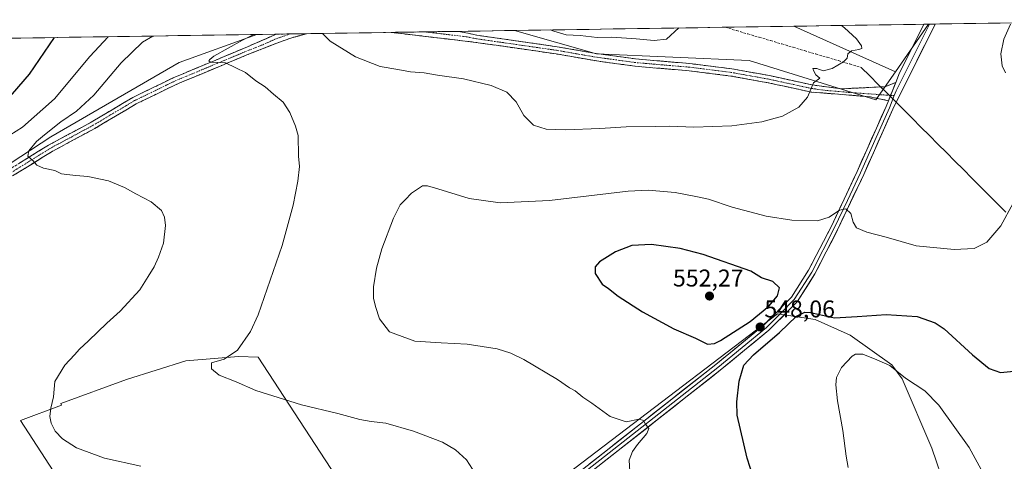
# Model space of a CAD drawing. Units: metres. Extents: x 604176 to 607628, y 4719962 to 4722327.
# Drawn here: x 604740 to 605147, y 4722109 to 4722291 of the extents above; entities that cross this region are included whole.
import ezdxf
from ezdxf.enums import TextEntityAlignment as Align

# ---------------------------------------------------------------- set-up
doc = ezdxf.new("R2010")
doc.units = ezdxf.units.M
doc.header["$MEASUREMENT"] = 0
doc.linetypes.add('TRAZO_Y_PUNTO', pattern=[1, 0.5, -0.25, 0, -0.25])
doc.linetypes.add('TRAZOSX2', pattern=[1.5, 1, -0.5])
for name, color, linetype, lineweight in [('Camino', 19, 'TRAZOSX2', 0), ('Camino Cxs', 19, 'Continuous', 0), ('Camino eje', 19, 'TRAZO_Y_PUNTO', 0), ('Carátula', 7, 'Continuous', 5), ('Corriente artificial lineal', 5, 'TRAZOSX2', 13), ('Corriente natural lineal', 142, 'Continuous', 13), ('Cultivos herbáceos CxS', 92, 'Continuous', 0), ('Cultivos leñosos CxS', 92, 'Continuous', 0), ('Curva de nivel maestra', 36, 'Continuous', 30), ('Curva de nivel normal', 36, 'Continuous', 0), ('Layer 0', 7, 'Continuous', 0), ('Municipio CxS', 142, 'Continuous', 0), ('Punto de cota en terreno', 7, 'Continuous', 0), ('Rótulo de punto de cota en terreno', 19, 'Continuous', 0)]:
    doc.layers.add(name, color=color, linetype=linetype, lineweight=lineweight)
doc.styles.add('Arial', font='txt', dxfattribs={"height": 0.2})

# ---------------------------------------------------------------- blocks, each defined once
blk = doc.blocks.new('*U151')
at = {"layer": 'Cultivos herbáceos CxS', "color": 92, "linetype": 'Continuous', "lineweight": 0}
blk.add_polyline3d([(605101.88, 4722269.59, 542.77), (605059.87, 4722288.43, 538.76), (605115.51, 4722289.28, 543.75), (605101.88, 4722269.59, 542.77)], close=True, dxfattribs=at)
blk = doc.blocks.new('*U157')
at = {"layer": 'Cultivos leñosos CxS', "color": 92, "linetype": 'Continuous', "lineweight": 0}
blk.add_polyline3d([(605093.67, 4722258.06, 542.54), (605041.43, 4722274.22, 538.73), (604978.27, 4722277.09, 536.37), (604944.51, 4722286.66, 536.67), (605059.87, 4722288.43, 538.76), (605101.88, 4722269.59, 542.77), (605093.67, 4722258.06, 542.54)], close=True, dxfattribs=at)
blk.add_polyline3d([(604682.44, 4722282.66, 514.93), (604838.02, 4722285.04, 540.33), (604806.04, 4722273.47, 539.79), (604753.01, 4722242.76, 535.74), (604719.68, 4722220.98, 532.39)], dxfattribs=at)
blk = doc.blocks.new('*U170')
at = {"layer": 'Cultivos leñosos CxS', "color": 92, "linetype": 'Continuous', "lineweight": 0}
for points in [[(604838.02, 4722285.04, 540.33), (604806.04, 4722273.47, 539.79), (604753.01, 4722242.76, 535.74), (604719.68, 4722220.98, 532.39), (604699.97, 4722208.1, 529.48), (604581.05, 4722156.87, 524.66), (604556.22, 4722134.96, 520.37), (604501.49, 4722110.04, 511.96), (604462.4, 4722100.27, 510.45), (604443.03, 4722098.97, 509.44), (604423.29, 4722098.68, 505.96), (604394.63, 4722078.75, 502.31), (604382.13, 4722071.38, 501.39), (604365.09, 4722066.41, 500.63), (604333.21, 4722042.69, 499.24), (604317.26, 4722028.09, 499.04), (604306.2, 4722020.97, 497.98), (604304.28, 4722012.02, 496.39), (604316.43, 4722002.43, 497.07), (604340.34, 4721981.09, 496.24), (604362.98, 4721980.52, 499.71), (604384.99, 4721975.34, 499.36), (604401.82, 4721954.62, 499.66), (604406, 4721941.58, 500.43)], [(604944.51, 4722286.66, 536.67), (604978.27, 4722277.09, 536.37), (605041.43, 4722274.22, 538.73), (605093.67, 4722258.06, 542.54), (605101.88, 4722269.59, 542.77)]]:
    blk.add_polyline3d(points, dxfattribs=at)
blk = doc.blocks.new('*U171')
at = {"layer": 'Cultivos herbáceos CxS', "color": 92, "linetype": 'Continuous', "lineweight": 0}
blk.add_polyline3d([(605059.87, 4722288.43, 538.76), (605101.88, 4722269.59, 542.77)], dxfattribs=at)
blk = doc.blocks.new('*U181')
at = {"layer": 'Cultivos leñosos CxS', "color": 92, "linetype": 'Continuous', "lineweight": 0}
for points in [[(604838.02, 4722285.04, 540.33), (604806.04, 4722273.47, 539.79), (604753.01, 4722242.76, 535.74), (604719.68, 4722220.98, 532.39), (604699.97, 4722208.1, 529.48), (604581.05, 4722156.87, 524.66), (604556.22, 4722134.96, 520.37), (604501.49, 4722110.04, 511.96), (604462.4, 4722100.27, 510.45), (604443.03, 4722098.97, 509.44), (604423.29, 4722098.68, 505.96), (604394.63, 4722078.75, 502.31), (604382.13, 4722071.38, 501.39), (604365.09, 4722066.41, 500.63), (604333.21, 4722042.69, 499.24), (604317.26, 4722028.09, 499.04), (604306.2, 4722020.97, 497.98), (604304.28, 4722012.02, 496.39), (604316.43, 4722002.43, 497.07), (604340.34, 4721981.09, 496.24), (604362.98, 4721980.52, 499.71), (604384.99, 4721975.34, 499.36), (604401.82, 4721954.62, 499.66), (604406, 4721941.58, 500.43)], [(604944.51, 4722286.66, 536.67), (604978.27, 4722277.09, 536.37), (605041.43, 4722274.22, 538.73), (605093.67, 4722258.06, 542.54), (605101.88, 4722269.59, 542.77)]]:
    blk.add_polyline3d(points, dxfattribs=at)
blk = doc.blocks.new('*U182')
at = {"layer": 'Cultivos leñosos CxS', "color": 92, "linetype": 'Continuous', "lineweight": 0}
blk.add_polyline3d([(605059.87, 4722288.43, 538.76), (605101.88, 4722269.59, 542.77)], dxfattribs=at)
blk = doc.blocks.new('*U192')
at = {"layer": 'Curva de nivel normal', "color": 36, "linetype": 'Continuous', "lineweight": 0}
blk.add_polyline3d([(604733.36, 4722241.74, 530), (604741.31, 4722246.8, 530), (604754.49, 4722258.44, 530), (604769.04, 4722275.97, 530), (604776.59, 4722284.1, 530)], dxfattribs=at)
blk = doc.blocks.new('*U199')
at = {"layer": 'Curva de nivel normal', "color": 36, "linetype": 'Continuous', "lineweight": 0}
for points in [[(604992.34, 4722099.88, 545), (604991.77, 4722109.23, 545), (604993.14, 4722112.85, 545), (604995.23, 4722115.73, 545), (604999.07, 4722120.31, 545), (604999.93, 4722122.36, 545), (604998.56, 4722124.09, 545), (604997.8, 4722125.66, 545), (604995.93, 4722126.13, 545), (604990.54, 4722125.07, 545), (604984, 4722127.3, 545), (604976.43, 4722132.72, 545), (604972.72, 4722135.23, 545), (604969.52, 4722137.88, 545), (604967.13, 4722139.16, 545), (604962.24, 4722142.53, 545), (604948.28, 4722150.85, 545), (604942.95, 4722153.4, 545), (604937.36, 4722155.2, 545), (604924.91, 4722157.12, 545), (604914.19, 4722157.67, 545), (604903.29, 4722158.39, 545), (604892.9, 4722162.24, 545), (604888.71, 4722167.58, 545), (604887.1, 4722172.7, 545), (604886.24, 4722176.1, 545), (604886.28, 4722180.76, 545), (604887.42, 4722188.52, 545), (604889.72, 4722196.57, 545), (604894.56, 4722209.22, 545), (604897.29, 4722214.7, 545), (604899.29, 4722216.68, 545), (604901.96, 4722219.56, 545), (604906.49, 4722222.54, 545), (604908.58, 4722222.46, 545), (604912.76, 4722221.26, 545), (604925.8, 4722217.32, 545), (604938.53, 4722215.52, 545), (604958.94, 4722216.52, 545), (604991.4, 4722220.36, 545), (604999.66, 4722220.69, 545), (605010.78, 4722219.8, 545), (605020.06, 4722218, 545), (605024.59, 4722216.98, 545), (605034.34, 4722213.67, 545), (605048.4, 4722210.02, 545), (605059.03, 4722208.34, 545), (605069.55, 4722208.09, 545), (605074.38, 4722209.58, 545), (605078.7, 4722212.54, 545), (605081.31, 4722213, 545), (605083.34, 4722211.08, 545), (605084.33, 4722207.52, 545), (605085.76, 4722205.16, 545), (605089.92, 4722203.41, 545), (605097.92, 4722201.32, 545), (605110.38, 4722197.79, 545), (605126, 4722196.23, 545), (605134.26, 4722196.71, 545), (605139.51, 4722199.31, 545), (605145.39, 4722206.03, 545), (605150.4, 4722215.42, 545)], [(605147.25, 4722269.12, 545), (605145.92, 4722272.13, 545), (605145.38, 4722277.08, 545), (605146.57, 4722283.1, 545), (605149.28, 4722289.31, 545)]]:
    blk.add_polyline3d(points, dxfattribs=at)
blk = doc.blocks.new('*U200')
at = {"layer": 'Curva de nivel normal', "color": 36, "linetype": 'Continuous', "lineweight": 0}
for points in [[(604865.2, 4722285.45, 540), (604868.4, 4722282.24, 540), (604878.83, 4722275.76, 540), (604888.92, 4722271.76, 540), (604896.3, 4722270.51, 540), (604901.58, 4722269.64, 540), (604907.14, 4722269.21, 540), (604912.67, 4722268.26, 540), (604923.42, 4722266.7, 540), (604934.88, 4722264.02, 540), (604941.3, 4722261.22, 540), (604945.15, 4722257.19, 540), (604948.37, 4722251.53, 540), (604952.38, 4722247.56, 540), (604957.51, 4722245.97, 540), (604965.57, 4722245.69, 540), (604979.68, 4722246.18, 540), (604990.56, 4722246.85, 540), (605002.78, 4722246.98, 540), (605008.56, 4722247.13, 540), (605018.6, 4722246.77, 540), (605034.26, 4722247.26, 540), (605046.59, 4722248.9, 540), (605055.15, 4722251.24, 540), (605061.89, 4722255.07, 540), (605065.47, 4722259.11, 540), (605066.98, 4722262.78, 540), (605067.98, 4722265.11, 540), (605070.63, 4722266.96, 540), (605068.96, 4722268.34, 540), (605068.05, 4722269.92, 540), (605067.68, 4722270.95, 540), (605069.37, 4722270.91, 540), (605071.9, 4722270.01, 540), (605075.66, 4722270.99, 540), (605080.37, 4722273.69, 540), (605081.86, 4722275.28, 540), (605082.2, 4722277.01, 540), (605083.71, 4722278.3, 540), (605086.72, 4722278.77, 540), (605087.92, 4722279.19, 540), (605087.73, 4722280.33, 540), (605085.65, 4722283.24, 540), (605080.75, 4722287.81, 540), (605079.49, 4722288.73, 540)], [(604927.17, 4722105.49, 540), (604924.7, 4722109.33, 540), (604920.07, 4722113.55, 540), (604914.74, 4722116.62, 540), (604902.74, 4722121.25, 540), (604891.31, 4722124.48, 540), (604885.31, 4722125.26, 540), (604880.62, 4722126.1, 540), (604871.5, 4722128.51, 540), (604856.44, 4722132.13, 540), (604837.63, 4722137.98, 540), (604829.46, 4722141.64, 540), (604822.51, 4722144.32, 540), (604819.38, 4722147.01, 540), (604819.3, 4722149.45, 540), (604824.57, 4722150.98, 540), (604830.06, 4722154.63, 540), (604835.39, 4722162.4, 540), (604838.6, 4722169.22, 540), (604848.47, 4722197.83, 540), (604853.06, 4722214.55, 540), (604855.05, 4722224.45, 540), (604855.62, 4722230.44, 540), (604855.32, 4722234.78, 540), (604855.12, 4722243.28, 540), (604854.05, 4722247.19, 540), (604851.72, 4722252.86, 540), (604848.92, 4722257.06, 540), (604844.94, 4722260.42, 540), (604841.54, 4722263.35, 540), (604837.64, 4722265.9, 540), (604833.34, 4722269.3, 540), (604829.35, 4722271.28, 540), (604825.16, 4722273.3, 540), (604818.93, 4722273.58, 540), (604818.17, 4722274.16, 540), (604818.59, 4722274.73, 540), (604820.26, 4722276.01, 540), (604832.12, 4722282.68, 540), (604836.79, 4722285.02, 540)]]:
    blk.add_polyline3d(points, dxfattribs=at)
blk = doc.blocks.new('*U207')
at = {"layer": 'Curva de nivel normal', "color": 36, "linetype": 'Continuous', "lineweight": 0}
blk.add_polyline3d([(605139.64, 4722100.81, 555), (605132.21, 4722114.5, 555), (605119.7, 4722131.95, 555), (605113.91, 4722137.91, 555), (605105.89, 4722143.12, 555), (605099.46, 4722148.34, 555), (605094.18, 4722150.73, 555), (605088.27, 4722152.98, 555), (605085.34, 4722152.99, 555), (605083.95, 4722152.21, 555), (605079.56, 4722147.46, 555), (605077.47, 4722143.44, 555), (605077.18, 4722140.37, 555), (605077.86, 4722133.77, 555), (605080.03, 4722121.5, 555), (605081.44, 4722110.96, 555), (605082.34, 4722106.18, 555)], dxfattribs=at)
blk = doc.blocks.new('*U212')
at = {"layer": 'Curva de nivel normal', "color": 36, "linetype": 'Continuous', "lineweight": 0}
for points in [[(604790.12, 4722106.77, 535), (604775.08, 4722110.09, 535), (604763.62, 4722114.3, 535), (604757.74, 4722118.06, 535), (604754.78, 4722121.24, 535), (604753.1, 4722124.52, 535), (604752.58, 4722127.3, 535), (604752.98, 4722130.76, 535), (604754.01, 4722135.44, 535), (604754.69, 4722141.72, 535), (604758.82, 4722148.51, 535), (604762.8, 4722152.74, 535), (604764.82, 4722155.12, 535), (604768.58, 4722158.46, 535), (604776.16, 4722165.8, 535), (604781.64, 4722170.73, 535), (604789.75, 4722179.52, 535), (604793.18, 4722185.05, 535), (604795.71, 4722189.12, 535), (604797.48, 4722193.12, 535), (604799.55, 4722198.79, 535), (604800.38, 4722206.08, 535), (604799.95, 4722209.64, 535), (604798.65, 4722212.38, 535), (604794.43, 4722215.89, 535), (604788.03, 4722219.17, 535), (604783.44, 4722221.87, 535), (604776.76, 4722224.62, 535), (604768.31, 4722226.35, 535), (604763.31, 4722226.76, 535), (604759.64, 4722227.24, 535), (604757.31, 4722227.45, 535), (604754.64, 4722228.86, 535), (604749.94, 4722229.76, 535), (604747.22, 4722231.02, 535), (604745.55, 4722233.01, 535), (604743.53, 4722234.77, 535), (604743.94, 4722236.93, 535), (604746.99, 4722240.89, 535), (604750.32, 4722243.54, 535), (604757.06, 4722248.88, 535), (604763.62, 4722253.29, 535), (604770.72, 4722259.98, 535), (604781.96, 4722273.3, 535), (604790.83, 4722281.86, 535), (604795.08, 4722284.38, 535)], [(604959.18, 4722286.89, 535), (604960.7, 4722286.43, 535), (604965.77, 4722284.83, 535), (604971.6, 4722284.53, 535), (604978.6, 4722283.74, 535), (604984.6, 4722283.94, 535), (604994.77, 4722283.29, 535), (605002.14, 4722282.55, 535), (605007.27, 4722283.05, 535), (605012.3, 4722287.7, 535)]]:
    blk.add_polyline3d(points, dxfattribs=at)
blk = doc.blocks.new('*U218')
at = {"layer": 'Curva de nivel maestra', "color": 36, "linetype": 'Continuous', "lineweight": 30}
blk.add_polyline3d([(604734.47, 4722257.44, 525), (604744.13, 4722268.66, 525), (604754.42, 4722283.76, 525)], dxfattribs=at)
blk = doc.blocks.new('*U221')
at = {"layer": 'Curva de nivel maestra', "color": 36, "linetype": 'Continuous', "lineweight": 30}
blk.add_polyline3d([(605043.03, 4722102.31, 550), (605040.53, 4722110.1, 550), (605036.49, 4722127.8, 550), (605036.23, 4722133.35, 550), (605037.23, 4722141.8, 550), (605039.24, 4722148.46, 550), (605043.17, 4722152.76, 550), (605053.9, 4722162.01, 550), (605060.95, 4722168.64, 550), (605064.38, 4722170.32, 550), (605066.68, 4722170.24, 550), (605076.61, 4722167.97, 550), (605086.01, 4722168.55, 550), (605097.98, 4722169.44, 550), (605110.74, 4722168.61, 550), (605118.14, 4722165.98, 550), (605121.91, 4722163.48, 550), (605133.57, 4722152.71, 550), (605140.44, 4722147.13, 550), (605145.24, 4722145.46, 550), (605152.13, 4722146.08, 550)], dxfattribs=at)
blk = doc.blocks.new('5PATER')
at = {"layer": 'Carátula', "linetype": 'Continuous', "lineweight": 5}
h = blk.add_hatch(color=250, dxfattribs=at)
edge = h.paths.add_edge_path()
edge.add_ellipse((0, 0.01), major_axis=(-1.33, -1.34), ratio=0.999422, start_angle=0, end_angle=360)

msp = doc.modelspace()

# ---------------------------------------------------------------- linework, layer by layer
at = {"layer": 'Camino', "color": 19, "linetype": 'TRAZOSX2', "lineweight": 0}
for points in [[(604735.57, 4722229.13), (604752.03, 4722239.33), (604769.69, 4722248.82), (604786.83, 4722259.02), (604803.53, 4722267.13), (604834.26, 4722279.95), (604846.05, 4722285.16)], [(604858.5, 4722285.35), (604852.05, 4722283.51), (604845.89, 4722281.3), (604835.34, 4722277.15), (604814.06, 4722268.27), (604804.77, 4722264.39), (604797.74, 4722260.98), (604788.25, 4722256.37), (604771.16, 4722246.21), (604753.53, 4722236.73), (604737.16, 4722226.59)], [(604851.95, 4722285.25), (604846.05, 4722285.16)], [(604858.5, 4722285.35), (604851.95, 4722285.25)], [(604907.47, 4722286.1), (604893.55, 4722285.89)], [(605098.87, 4722257.66), (605091.22, 4722259.29), (605066.8, 4722261.26), (605064.15, 4722261.84), (605049.21, 4722265.09), (605033.75, 4722267.87), (605016.54, 4722270.02), (604994.15, 4722271.94), (604977.69, 4722274.21), (604961.63, 4722277), (604928.52, 4722281.76), (604893.6, 4722285.88), (604893.55, 4722285.89)], [(604921.36, 4722286.31), (604907.47, 4722286.1)], [(604921.36, 4722286.31), (604921.37, 4722286.31), (604928.9, 4722284.74), (604962.1, 4722279.96), (604978.15, 4722277.17), (604994.48, 4722274.92), (605016.86, 4722273.01), (605034.2, 4722270.84), (605049.79, 4722268.03), (605067.33, 4722264.21), (605079.35, 4722262.57), (605097.43, 4722263.45), (605101.9, 4722265.2)]]:
    msp.add_lwpolyline(points, dxfattribs=at)
at = {"layer": 'Camino Cxs', "color": 19, "linetype": 'Continuous', "lineweight": 0}
msp.add_lwpolyline([(605101.9, 4722265.2), (605098.87, 4722257.66)], dxfattribs=at)
msp.add_polyline3d([(604739.69, 4722231.68, 534.56), (604743.8, 4722234.23, 534.88), (604747.92, 4722236.78, 535.16), (604752.03, 4722239.33, 535.45), (604755.56, 4722241.23, 535.67), (604759.09, 4722243.13, 535.97), (604762.63, 4722245.02, 536.11), (604766.16, 4722246.92, 536.44), (604769.69, 4722248.82, 536.69), (604773.98, 4722251.37, 537.04), (604778.26, 4722253.92, 537.52), (604782.55, 4722256.47, 537.93), (604786.83, 4722259.02, 538.38), (604791.01, 4722261.05, 538.73), (604795.18, 4722263.08, 539.05), (604799.36, 4722265.1, 539.25), (604803.53, 4722267.13, 539.48), (604807.92, 4722268.96, 539.68), (604812.31, 4722270.79, 539.72), (604816.7, 4722272.62, 539.92), (604821.09, 4722274.46, 539.94), (604825.48, 4722276.29, 539.99), (604829.87, 4722278.12, 540.17), (604834.26, 4722279.95, 540.13), (604838.19, 4722281.69, 540.25), (604842.12, 4722283.42, 540.46), (604846.05, 4722285.16, 540.32), (604846.05, 4722285.16, 540.32), (604858.5, 4722285.35, 540.3), (604855.28, 4722284.43, 540.4), (604852.05, 4722283.51, 540.42), (604848.97, 4722282.41, 540.44), (604845.89, 4722281.3, 540.44), (604842.37, 4722279.92, 540.38), (604838.86, 4722278.53, 540.26), (604835.34, 4722277.15, 540.2), (604831.08, 4722275.37, 540.12), (604826.83, 4722273.6, 539.96), (604822.57, 4722271.82, 539.91), (604818.32, 4722270.05, 539.8), (604814.06, 4722268.27, 539.66), (604810.96, 4722266.98, 539.56), (604807.87, 4722265.68, 539.48), (604804.77, 4722264.39, 539.33), (604801.26, 4722262.69, 539.1), (604797.74, 4722260.98, 538.91), (604794.58, 4722259.44, 538.7), (604791.41, 4722257.91, 538.46), (604788.25, 4722256.37, 538.22), (604783.98, 4722253.83, 537.81), (604779.71, 4722251.29, 537.42), (604775.43, 4722248.75, 537.03), (604771.16, 4722246.21, 536.63), (604767.63, 4722244.31, 536.36), (604764.11, 4722242.42, 536.13), (604760.58, 4722240.52, 535.91), (604757.06, 4722238.63, 535.64), (604753.53, 4722236.73, 535.42), (604749.44, 4722234.2, 535.15), (604745.35, 4722231.66, 534.85), (604741.25, 4722229.13, 534.59), (604737.16, 4722226.59, 534.14)], dxfattribs=at)
msp.add_polyline3d([(605101.9, 4722265.2, 542.58), (605101.66, 4722264.6, 542.58), (605100.38, 4722261.43, 542.57), (605099.8, 4722259.97, 542.58), (605098.87, 4722257.66, 542.6), (605095.04, 4722258.47, 542.17), (605091.22, 4722259.29, 541.7), (605086.34, 4722259.68, 541.33), (605081.45, 4722260.08, 540.86), (605076.57, 4722260.47, 540.5), (605071.68, 4722260.87, 540.22), (605066.8, 4722261.26, 540.01), (605064.15, 4722261.84, 539.84), (605060.42, 4722262.65, 539.6), (605056.68, 4722263.47, 539.41), (605052.95, 4722264.28, 539.22), (605049.21, 4722265.09, 539.05), (605045.35, 4722265.79, 538.88), (605041.48, 4722266.48, 538.66), (605037.62, 4722267.18, 538.4), (605033.75, 4722267.87, 538.18), (605029.45, 4722268.41, 537.96), (605025.15, 4722268.95, 537.78), (605020.84, 4722269.48, 537.59), (605016.54, 4722270.02, 537.42), (605012.06, 4722270.4, 537.24), (605007.58, 4722270.79, 537.09), (605003.11, 4722271.17, 536.92), (604998.63, 4722271.56, 536.78), (604994.15, 4722271.94, 536.66), (604990.04, 4722272.51, 536.54), (604985.92, 4722273.08, 536.47), (604981.81, 4722273.64, 536.38), (604977.69, 4722274.21, 536.34), (604973.68, 4722274.91, 536.32), (604969.66, 4722275.61, 536.33), (604965.65, 4722276.3, 536.39), (604961.63, 4722277, 536.45), (604956.9, 4722277.68, 536.53), (604952.17, 4722278.36, 536.62), (604947.44, 4722279.04, 536.75), (604942.71, 4722279.72, 536.89), (604937.98, 4722280.4, 537.02), (604933.25, 4722281.08, 537.09), (604928.52, 4722281.76, 537.13), (604924.16, 4722282.28, 537.16), (604919.79, 4722282.79, 537.18), (604915.43, 4722283.31, 537.21), (604911.06, 4722283.82, 537.28), (604906.7, 4722284.34, 537.35), (604902.33, 4722284.85, 537.46), (604897.97, 4722285.37, 537.54), (604893.6, 4722285.88, 537.68), (604893.55, 4722285.89, 537.68), (604921.36, 4722286.31, 537.02), (604921.37, 4722286.31, 537.02), (604925.14, 4722285.53, 536.92), (604928.9, 4722284.74, 536.92), (604933.64, 4722284.06, 536.93), (604938.39, 4722283.37, 536.93), (604943.13, 4722282.69, 536.85), (604947.87, 4722282.01, 536.69), (604952.61, 4722281.33, 536.44), (604957.36, 4722280.64, 536.3), (604962.1, 4722279.96, 536.22), (604966.11, 4722279.26, 536.17), (604970.13, 4722278.57, 536.26), (604974.14, 4722277.87, 536.27), (604978.15, 4722277.17, 536.28), (604982.23, 4722276.61, 536.28), (604986.32, 4722276.05, 536.28), (604990.4, 4722275.48, 536.39), (604994.48, 4722274.92, 536.53), (604998.96, 4722274.54, 536.68), (605003.43, 4722274.16, 536.83), (605007.91, 4722273.77, 537.01), (605012.38, 4722273.39, 537.21), (605016.86, 4722273.01, 537.45), (605021.2, 4722272.47, 537.66), (605025.53, 4722271.93, 537.85), (605029.87, 4722271.38, 538.05), (605034.2, 4722270.84, 538.23), (605038.1, 4722270.14, 538.38), (605042, 4722269.44, 538.56), (605045.89, 4722268.73, 538.8), (605049.79, 4722268.03, 539.03), (605054.18, 4722267.08, 539.28), (605058.56, 4722266.12, 539.49), (605062.95, 4722265.17, 539.69), (605067.33, 4722264.21, 539.97), (605071.34, 4722263.66, 540.19), (605075.34, 4722263.12, 540.47), (605079.35, 4722262.57, 540.73), (605083.87, 4722262.79, 541.07), (605088.39, 4722263.01, 541.43), (605092.91, 4722263.23, 541.75), (605097.43, 4722263.45, 542.11), (605101.9, 4722265.2, 542.58)], close=True, dxfattribs=at)
at = {"layer": 'Camino eje', "color": 19, "linetype": 'TRAZO_Y_PUNTO', "lineweight": 0}
for points in [[(604851.95, 4722285.25), (604845.97, 4722283.23), (604840.08, 4722280.63), (604834.8, 4722278.55), (604808.8, 4722267.7), (604804.15, 4722265.76), (604800.64, 4722264.06), (604787.54, 4722257.7), (604777.36, 4722251.64), (604770.43, 4722247.52), (604761.61, 4722242.78), (604752.78, 4722238.03), (604736.37, 4722227.86)], [(605099.76, 4722259.87), (605082.84, 4722261.08), (605073.08, 4722261.92), (605067.07, 4722262.74), (605065.74, 4722263.03), (605056.97, 4722264.94), (605049.5, 4722266.56), (605041.77, 4722267.95), (605033.98, 4722269.36), (605016.7, 4722271.52), (605005.51, 4722272.47), (604994.32, 4722273.43), (604977.92, 4722275.69), (604961.87, 4722278.48), (604945.31, 4722280.86), (604928.71, 4722283.25), (604924.45, 4722284.1), (604907.47, 4722286.1)], [(605099.76, 4722259.87), (605101.33, 4722259.76)]]:
    msp.add_lwpolyline(points, dxfattribs=at)
at = {"layer": 'Corriente artificial lineal', "color": 5, "linetype": 'TRAZOSX2', "lineweight": 13}
msp.add_polyline3d([(605031.5, 4722287.99, 535.12), (605031.51, 4722287.99, 535.12), (605036.19, 4722286.61, 535.47), (605040.88, 4722285.23, 536.35), (605045.56, 4722283.86, 536.76), (605050.24, 4722282.48, 537.67), (605054.92, 4722281.1, 538.32), (605059.61, 4722279.72, 538.87), (605064.29, 4722278.34, 539.13), (605068.97, 4722276.96, 539.21), (605073.65, 4722275.59, 539.15), (605078.34, 4722274.21, 539.5), (605083.02, 4722272.83, 539.84), (605087.7, 4722271.45, 540.17)], dxfattribs=at)
at = {"layer": 'Corriente natural lineal', "color": 142, "linetype": 'Continuous', "lineweight": 13}
msp.add_polyline3d([(605147.44, 4722211.59, 544.81), (605143.93, 4722215.11, 544.25), (605140.41, 4722218.63, 543.63), (605136.9, 4722222.16, 543.05), (605133.38, 4722225.68, 542.46), (605129.87, 4722229.2, 541.95), (605126.35, 4722232.72, 541.59), (605122.84, 4722236.24, 541.47), (605119.33, 4722239.76, 541.41), (605115.81, 4722243.28, 541.35), (605112.3, 4722246.8, 541.25), (605108.78, 4722250.32, 541.22), (605105.27, 4722253.84, 541.69), (605101.76, 4722257.37, 542.75), (605098.24, 4722260.89, 542.37), (605094.73, 4722264.41, 541.79), (605091.21, 4722267.93, 541.26), (605087.7, 4722271.45, 540.17)], dxfattribs=at)
at = {"layer": 'Cultivos herbáceos CxS', "color": 92, "linetype": 'Continuous', "lineweight": 0}
for points in [[(605115.51, 4722289.28, 543.75), (605059.87, 4722288.43, 538.76)], [(605115.51, 4722289.28, 543.75), (605101.88, 4722269.59, 542.77)], [(605132.9, 4722082.13, 556.21), (605124.69, 4722087.61, 557.27), (605122.53, 4722097.65, 557.06), (605116.79, 4722114.16, 557.75), (605104.59, 4722142.87, 555.71), (605100.28, 4722148.61, 555.1), (605083.06, 4722160.82, 552.73), (605068.7, 4722167.28, 552.11), (605053.1, 4722169.72, 548.96), (604915.66, 4722065.12, 539.74), (604905.99, 4722054.61, 539.45)], [(604905.99, 4722054.61, 539.45), (604900.7, 4722056.73, 538.96), (604838.59, 4722151.8, 540.8), (604830.51, 4722152.07, 540.66), (604808.67, 4722150.31, 539.45), (604784.25, 4722142.62, 538.87), (604757.17, 4722132.58, 536.54), (604757.42, 4722131.98, 536.54), (604740.4, 4722125.68, 533.81), (604827.29, 4721991.81, 536.81), (604888.16, 4722032.25, 539.94), (604903.23, 4722038.79, 540.66)]]:
    msp.add_polyline3d(points, dxfattribs=at)
for points in [[(604927.65, 4722009.26, 543.7), (604903.23, 4722038.79, 540.66), (604898.06, 4722045.09, 539.37), (604905.99, 4722054.61, 539.45), (604915.66, 4722065.12, 539.74), (605053.1, 4722169.72, 548.96), (605068.7, 4722167.28, 552.11), (605083.06, 4722160.82, 552.73), (605100.28, 4722148.61, 555.1), (605104.59, 4722142.87, 555.71), (605116.79, 4722114.16, 557.75), (605122.53, 4722097.65, 557.06), (605124.69, 4722087.61, 557.27), (605132.9, 4722082.13, 556.21), (605118.46, 4722056.14, 558.56), (605115.98, 4722059.45, 558.25), (605106.92, 4722073.7, 557.78), (605078.44, 4722087.94, 554.54), (605049.25, 4722063.48, 552.53), (605013.53, 4722066.52, 547.06), (604986.93, 4722050.56, 545.14), (604969.2, 4722037.89, 544.49), (604951.46, 4722026.99, 543.83), (604927.65, 4722009.26, 543.7)], [(604827.29, 4721991.81, 536.81), (604740.4, 4722125.68, 533.81), (604757.42, 4722131.98, 536.54), (604757.17, 4722132.58, 536.54), (604784.25, 4722142.62, 538.87), (604808.67, 4722150.31, 539.45), (604830.51, 4722152.07, 540.66), (604838.59, 4722151.8, 540.8), (604900.7, 4722056.73, 538.96), (604905.99, 4722054.61, 539.45), (604898.06, 4722045.09, 539.37), (604903.23, 4722038.79, 540.66), (604888.16, 4722032.25, 539.94), (604827.29, 4721991.81, 536.81)]]:
    msp.add_polyline3d(points, close=True, dxfattribs=at)
at = {"layer": 'Cultivos leñosos CxS', "color": 92, "linetype": 'Continuous', "lineweight": 0}
for points in [[(604719.68, 4722220.98, 532.39), (604753.01, 4722242.76, 535.74), (604806.04, 4722273.47, 539.79), (604838.02, 4722285.04, 540.33), (604944.51, 4722286.66, 536.67), (604978.27, 4722277.09, 536.37), (605041.43, 4722274.22, 538.73), (605093.67, 4722258.06, 542.54), (605101.88, 4722269.59, 542.77), (605115.51, 4722289.28, 543.75), (605236.15, 4722291.12, 548.99)], [(605059.87, 4722288.43, 538.76), (604944.51, 4722286.66, 536.67)], [(605115.51, 4722289.28, 543.75), (605101.88, 4722269.59, 542.77)], [(605236.15, 4722291.12, 548.99), (605115.51, 4722289.28, 543.75)], [(604838.02, 4722285.04, 540.33), (604682.44, 4722282.66, 514.93)], [(604944.51, 4722286.66, 536.67), (604838.02, 4722285.04, 540.33)], [(605132.9, 4722082.13, 556.21), (605124.69, 4722087.61, 557.27), (605122.53, 4722097.65, 557.06), (605116.79, 4722114.16, 557.75), (605104.59, 4722142.87, 555.71), (605100.28, 4722148.61, 555.1), (605083.06, 4722160.82, 552.73), (605068.7, 4722167.28, 552.11), (605053.1, 4722169.72, 548.96), (604915.66, 4722065.12, 539.74), (604905.99, 4722054.61, 539.45)], [(605122.53, 4722097.65, 557.06), (605116.79, 4722114.16, 557.75), (605104.59, 4722142.87, 555.71), (605100.28, 4722148.61, 555.1), (605083.06, 4722160.82, 552.73), (605068.7, 4722167.28, 552.11), (605053.1, 4722169.72, 548.96), (604915.66, 4722065.12, 539.74)], [(604900.7, 4722056.73, 538.96), (604838.59, 4722151.8, 540.8), (604830.51, 4722152.07, 540.66), (604808.67, 4722150.31, 539.45), (604784.25, 4722142.62, 538.87), (604757.17, 4722132.58, 536.54), (604757.42, 4722131.98, 536.54), (604740.4, 4722125.68, 533.81), (604827.29, 4721991.81, 536.81)], [(604905.99, 4722054.61, 539.45), (604900.7, 4722056.73, 538.96), (604838.59, 4722151.8, 540.8), (604830.51, 4722152.07, 540.66), (604808.67, 4722150.31, 539.45), (604784.25, 4722142.62, 538.87), (604757.17, 4722132.58, 536.54), (604757.42, 4722131.98, 536.54), (604740.4, 4722125.68, 533.81), (604827.29, 4721991.81, 536.81), (604888.16, 4722032.25, 539.94), (604903.23, 4722038.79, 540.66)]]:
    msp.add_polyline3d(points, dxfattribs=at)
at = {"layer": 'Curva de nivel maestra', "color": 36, "linetype": 'Continuous', "lineweight": 30}
msp.add_polyline3d([(605024.24, 4722157.1, 550), (605027.03, 4722157.38, 550), (605029.52, 4722158.68, 550), (605041.82, 4722166.46, 550), (605049.48, 4722172.81, 550), (605053.04, 4722177.11, 550), (605053.89, 4722180.42, 550), (605051.1, 4722182.96, 550), (605046.54, 4722184.47, 550), (605042.03, 4722187.28, 550), (605022.34, 4722194.2, 550), (605012.93, 4722196.62, 550), (605001.08, 4722198.29, 550), (604992.86, 4722197.84, 550), (604986.22, 4722195.32, 550), (604979.62, 4722191.19, 550), (604977.82, 4722189.09, 550), (604977.77, 4722186.26, 550), (604980.73, 4722181.96, 550), (604983.34, 4722180.09, 550), (604987.28, 4722177.01, 550), (604997.39, 4722170.5, 550), (605010.29, 4722163.51, 550), (605019.22, 4722159.68, 550), (605024.24, 4722157.1, 550)], dxfattribs=at)
at = {"layer": 'Layer 0', "linetype": 'Continuous', "lineweight": 0}
for points in [[(605118.24, 4722289.32), (605100.69, 4722254.16), (605088.69, 4722227.22), (605077.88, 4722204.33), (605068.56, 4722186.18), (605061.18, 4722174.62), (605049.55, 4722162.87), (605029.44, 4722146.36), (604969.83, 4722099.48), (604932.03, 4722068.38), (604898.03, 4722041.17), (604880.43, 4722027.53), (604877.27, 4722025.01), (604838.58, 4721993.71), (604801.78, 4721965.06), (604774.26, 4721943.55), (604749.7, 4721923.29), (604716.76, 4721896.45), (604687.31, 4721872.26), (604635.72, 4721830.47), (604603.12, 4721804.51), (604573.68, 4721780.69), (604533.98, 4721748.25)], [(605115.9, 4722289.29), (605102.11, 4722261.7), (605101.33, 4722259.76)], [(605101.9, 4722265.2), (605103.53, 4722269.23), (605113.56, 4722289.25)], [(605115.9, 4722289.29), (605113.56, 4722289.25)], [(605118.24, 4722289.32), (605115.9, 4722289.29)], [(605101.9, 4722265.2), (605098.87, 4722257.66)], [(604714.86, 4721898.77), (604747.8, 4721925.61), (604772.38, 4721945.89), (604799.94, 4721967.43), (604836.71, 4721996.06), (604875.39, 4722027.35), (604880.4, 4722031.34), (604896.18, 4722043.54), (604930.14, 4722070.71), (604967.95, 4722101.82), (605027.56, 4722148.7), (605047.52, 4722165.09), (605058.83, 4722176.51), (605065.95, 4722187.67), (605075.19, 4722205.66), (605085.97, 4722228.47), (605097.93, 4722255.34), (605098.87, 4722257.66)], [(605101.33, 4722259.76), (605099.31, 4722254.75), (605093.31, 4722241.28), (605087.33, 4722227.85), (605081.94, 4722216.44), (605076.54, 4722205), (605067.26, 4722186.93), (605060.01, 4722175.57), (605054.19, 4722169.69), (605048.54, 4722163.98), (605028.5, 4722147.53), (604968.89, 4722100.65), (604931.09, 4722069.55), (604914.11, 4722055.96), (604897.11, 4722042.36), (604889.22, 4722036.26), (604880.42, 4722029.44), (604876.33, 4722026.18), (604837.65, 4721994.89), (604800.86, 4721966.25), (604773.32, 4721944.72), (604748.75, 4721924.45), (604715.81, 4721897.61)]]:
    msp.add_lwpolyline(points, dxfattribs=at)
msp.add_polyline3d([(604975.4, 4722107.68, 543.14), (604979.13, 4722110.61, 543.42), (604982.85, 4722113.54, 543.68), (604986.58, 4722116.47, 543.95), (604990.3, 4722119.4, 544.33), (604994.03, 4722122.33, 544.64), (604997.76, 4722125.26, 544.98), (605001.48, 4722128.19, 545.21), (605005.21, 4722131.12, 545.66), (605008.93, 4722134.05, 545.97), (605012.66, 4722136.98, 546.29), (605016.38, 4722139.91, 546.59), (605020.11, 4722142.84, 546.88), (605023.83, 4722145.77, 547.21), (605027.56, 4722148.7, 547.45), (605030.89, 4722151.43, 547.62), (605034.21, 4722154.16, 547.83), (605037.54, 4722156.9, 547.91), (605040.87, 4722159.63, 548.15), (605044.19, 4722162.36, 548.23), (605047.52, 4722165.09, 548.29), (605050.35, 4722167.95, 548.24), (605053.18, 4722170.8, 548.28), (605056, 4722173.66, 548.16), (605058.83, 4722176.51, 548.28), (605061.2, 4722180.23, 548.08), (605063.58, 4722183.95, 547.94), (605065.95, 4722187.67, 547.44), (605067.8, 4722191.27, 547.09), (605069.65, 4722194.87, 546.7), (605071.49, 4722198.46, 546.29), (605073.34, 4722202.06, 545.86), (605075.19, 4722205.66, 545.47), (605076.99, 4722209.46, 545.04), (605078.78, 4722213.26, 544.57), (605080.58, 4722217.07, 544.4), (605082.38, 4722220.87, 544.1), (605084.17, 4722224.67, 543.73), (605085.97, 4722228.47, 543.55), (605087.96, 4722232.95, 543.01), (605089.96, 4722237.43, 542.91), (605091.95, 4722241.91, 543), (605093.94, 4722246.38, 542.71), (605095.94, 4722250.86, 542.71), (605097.93, 4722255.34, 542.63), (605098.87, 4722257.66, 542.6), (605099.8, 4722259.97, 542.58), (605100.38, 4722261.43, 542.58), (605101.66, 4722264.6, 542.59), (605101.9, 4722265.2, 542.59), (605103.53, 4722269.23, 542.59), (605105.54, 4722273.23, 542.71), (605107.54, 4722277.24, 542.88), (605109.55, 4722281.24, 543.1), (605111.55, 4722285.25, 543.45), (605113.56, 4722289.25, 543.8), (605118.24, 4722289.32, 543.89), (605116.05, 4722284.93, 543.67), (605113.85, 4722280.53, 543.21), (605111.66, 4722276.14, 543.12), (605109.47, 4722271.74, 542.77), (605107.27, 4722267.35, 542.69), (605105.08, 4722262.95, 542.61), (605102.88, 4722258.56, 542.41), (605100.69, 4722254.16, 542.82), (605098.69, 4722249.67, 542.79), (605096.69, 4722245.18, 543.04), (605094.69, 4722240.69, 543.09), (605092.69, 4722236.2, 543.29), (605090.69, 4722231.71, 543.52), (605088.69, 4722227.22, 543.75), (605086.89, 4722223.41, 544.11), (605085.09, 4722219.59, 544.34), (605083.29, 4722215.78, 544.61), (605081.48, 4722211.96, 544.94), (605079.68, 4722208.15, 545.21), (605077.88, 4722204.33, 545.61), (605076.02, 4722200.7, 546.06), (605074.15, 4722197.07, 546.39), (605072.29, 4722193.44, 546.74), (605070.42, 4722189.81, 547.11), (605068.56, 4722186.18, 547.42), (605066.1, 4722182.33, 547.75), (605063.64, 4722178.47, 547.97), (605061.18, 4722174.62, 548.18), (605058.27, 4722171.68, 548.42), (605055.37, 4722168.75, 548.29), (605052.46, 4722165.81, 548.5), (605049.55, 4722162.87, 548.51), (605046.2, 4722160.12, 548.46), (605042.85, 4722157.37, 548.39), (605039.5, 4722154.62, 548.04), (605036.14, 4722151.86, 548.01), (605032.79, 4722149.11, 547.78), (605029.44, 4722146.36, 547.8), (605025.71, 4722143.43, 547.22), (605021.99, 4722140.5, 547.01), (605018.26, 4722137.57, 546.79), (605014.54, 4722134.64, 546.55), (605010.81, 4722131.71, 546.3), (605007.09, 4722128.78, 545.74), (605003.36, 4722125.85, 545.5), (604999.64, 4722122.92, 545), (604995.91, 4722119.99, 544.6), (604992.18, 4722117.06, 544.39), (604988.46, 4722114.13, 544.03), (604984.73, 4722111.2, 543.75), (604981.01, 4722108.27, 543.44)], dxfattribs=at)
at = {"layer": 'Municipio CxS', "color": 142, "linetype": 'Continuous', "lineweight": 0}
msp.add_polyline3d([(604735.57, 4722283.47, 521.09), (604740.56, 4722283.55, 522.08), (604745.55, 4722283.62, 523.11), (604750.55, 4722283.7, 523.99), (604755.54, 4722283.78, 524.98), (604760.54, 4722283.85, 525.9), (604765.53, 4722283.93, 527.11), (604770.52, 4722284, 528.27), (604775.52, 4722284.08, 529.57), (604780.51, 4722284.16, 531.24), (604785.5, 4722284.23, 532.59), (604790.5, 4722284.31, 533.89), (604795.49, 4722284.39, 535.07), (604800.48, 4722284.46, 536.22), (604805.48, 4722284.54, 537.08), (604810.47, 4722284.62, 537.54), (604815.47, 4722284.69, 537.97), (604820.46, 4722284.77, 538.33), (604825.45, 4722284.84, 538.73), (604830.45, 4722284.92, 539.2), (604835.44, 4722285, 539.7), (604840.43, 4722285.07, 540.03), (604845.43, 4722285.15, 540.29), (604850.42, 4722285.23, 540.42), (604855.41, 4722285.3, 540.4), (604860.41, 4722285.38, 540.22), (604865.4, 4722285.46, 539.92), (604870.4, 4722285.53, 539.45), (604875.39, 4722285.61, 538.95), (604880.38, 4722285.68, 538.5), (604885.38, 4722285.76, 538.08), (604890.37, 4722285.84, 537.82), (604895.36, 4722285.91, 537.61), (604900.36, 4722285.99, 537.48), (604905.35, 4722286.07, 537.34), (604910.34, 4722286.14, 537.21), (604915.34, 4722286.22, 537.11), (604920.33, 4722286.3, 537.03), (604925.33, 4722286.37, 536.85), (604930.32, 4722286.45, 536.73), (604935.31, 4722286.52, 536.66), (604940.31, 4722286.6, 536.53), (604945.3, 4722286.68, 536.13), (604950.29, 4722286.75, 535.57), (604955.29, 4722286.83, 535.15), (604960.28, 4722286.91, 534.84), (604965.27, 4722286.98, 534.35), (604970.27, 4722287.06, 533.75), (604975.26, 4722287.13, 533.2), (604980.26, 4722287.21, 533), (604985.25, 4722287.29, 533.05), (604990.24, 4722287.36, 532.83), (604995.24, 4722287.44, 533.16), (605000.23, 4722287.52, 533.18), (605005.22, 4722287.59, 533.35), (605010.22, 4722287.67, 534.32), (605015.21, 4722287.75, 535.11), (605020.2, 4722287.82, 535.95), (605025.2, 4722287.9, 535.63), (605030.19, 4722287.97, 535.2), (605035.19, 4722288.05, 535.13), (605040.18, 4722288.13, 535.98), (605045.17, 4722288.2, 536.97), (605050.17, 4722288.28, 537.94), (605055.16, 4722288.36, 538), (605060.15, 4722288.43, 538.16), (605065.15, 4722288.51, 538.39), (605070.14, 4722288.59, 538.73), (605075.13, 4722288.66, 539.32), (605080.13, 4722288.74, 539.91), (605085.12, 4722288.81, 540.64), (605090.12, 4722288.89, 541.34), (605095.11, 4722288.97, 541.98), (605100.1, 4722289.04, 542.54), (605105.1, 4722289.12, 543.02), (605110.09, 4722289.2, 543.54), (605115.08, 4722289.27, 543.87), (605120.08, 4722289.35, 543.84), (605125.07, 4722289.43, 543.73), (605130.06, 4722289.5, 543.8), (605135.06, 4722289.58, 544.01), (605140.05, 4722289.65, 544.26), (605145.05, 4722289.73, 544.58), (605150.04, 4722289.81, 544.98)], dxfattribs=at)

# ---------------------------------------------------------------- block references
at = {"layer": 'Cultivos herbáceos CxS', "color": 92, "linetype": 'Continuous', "lineweight": 0}
for name in ['*U151', '*U171']:
    msp.add_blockref(name, (0, 0), dxfattribs=at)
at = {"layer": 'Cultivos leñosos CxS', "color": 92, "linetype": 'Continuous', "lineweight": 0}
for name in ['*U157', '*U182', '*U170', '*U181']:
    msp.add_blockref(name, (0, 0), dxfattribs=at)
at = {"layer": 'Curva de nivel maestra', "color": 36, "linetype": 'Continuous', "lineweight": 30}
for name in ['*U221', '*U218']:
    msp.add_blockref(name, (0, 0), dxfattribs=at)
at = {"layer": 'Curva de nivel normal', "color": 36, "linetype": 'Continuous', "lineweight": 0}
for name in ['*U207', '*U200', '*U199', '*U212', '*U192']:
    msp.add_blockref(name, (0, 0), dxfattribs=at)
at = {"layer": 'Punto de cota en terreno', "linetype": 'Continuous', "lineweight": 0}
for p in [(605025, 4722177, 552.27), (605045.91, 4722164.24, 548.06)]:
    msp.add_blockref('5PATER', p, dxfattribs=at)

# ---------------------------------------------------------------- texts
at = {"layer": 'Rótulo de punto de cota en terreno', "color": 19, "linetype": 'Continuous', "lineweight": 0, "style": 'Arial'}
for s, p in [('552,27', (605009.91, 4722178.76)), ('548,06', (605047.67, 4722166))]:
    msp.add_text(s, height=7, dxfattribs=at).set_placement(p, align=Align.BOTTOM_LEFT)

doc.saveas('drawing.dxf')
